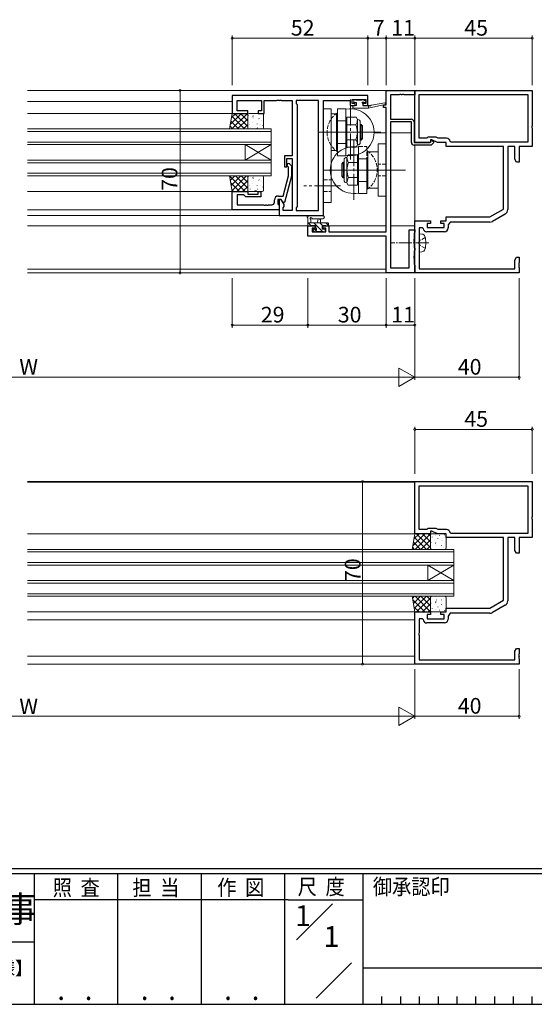
# Model space of a CAD drawing. Extents: x 0 to 1133, y 0 to 806.
# Drawn here: x 734 to 932, y 0 to 378 of the extents above; entities that cross this region are included whole.
import ezdxf
from ezdxf.enums import TextEntityAlignment as Align

# ---------------------------------------------------------------- set-up
doc = ezdxf.new("R2010")
doc.units = 0
doc.linetypes.add('YCENTER_1', pattern=[13, 10, -1, 1, -1])
doc.linetypes.add('YHIDDEN_1', pattern=[4, 3, -1])
doc.layers.add('USER1', color=3, linetype='CONTINUOUS')
doc.layers.add('YKK_ZWAK', color=7, linetype='CONTINUOUS')
for name, color, linetype, lineweight in [('YKK_11', 7, 'CONTINUOUS', 30), ('YKK_12', 2, 'CONTINUOUS', 13), ('YKK_13', 4, 'CONTINUOUS', 13), ('YKK_D', 6, 'CONTINUOUS', 13)]:
    doc.layers.add(name, color=color, linetype=linetype, lineweight=lineweight)
doc.styles.get("Standard").update_dxf_attribs({"font": 'ROMANS.SHX', "bigfont": 'EXTFONT.SHX'})
doc.styles.add('YKK_OSSTYLE1', font='romans.shx', dxfattribs={"width": 0.9, "bigfont": 'EXTFONT.SHX'})

# ---------------------------------------------------------------- blocks, each defined once
blk = doc.blocks.new('A201')
at = {"layer": 'YKK_ZWAK', "color": 254, "linetype": 'Continuous'}
for p, q in [((571, 35), (21, 35)), ((544, 34), (21, 34)), ((389, 34), (389, 9)), ((437, 34), (437, 9)), ((452, 34), (452, 9)), ((452, 16), (524, 16)), ((21, 9), (544, 9))]:
    blk.add_line(p, q, dxfattribs=at)
at = {"layer": 'YKK_ZWAK', "color": 131, "linetype": 'Continuous'}
for p, q in [((405, 34), (405, 9)), ((421, 34), (421, 9)), ((437.7, 29), (389, 29)), ((437.7, 29), (452, 29)), ((439.26, 21.33), (446.19, 28.25)), ((297, 21), (389, 21)), ((443.05, 10.18), (449.85, 16.98)), ((455.6, 10.5), (455.6, 9)), ((459.2, 10.5), (459.2, 9)), ((462.8, 10.5), (462.8, 9)), ((466.4, 10.5), (466.4, 9)), ((470, 10.5), (470, 9)), ((473.6, 10.5), (473.6, 9)), ((477.2, 10.5), (477.2, 9)), ((480.8, 10.5), (480.8, 9)), ((484.4, 10.5), (484.4, 9))]:
    blk.add_line(p, q, dxfattribs=at)
at = {"layer": 'YKK_ZWAK', "color": 131, "linetype": 'Continuous', "style": 'YKK_OSSTYLE1', "width": 0.9}
for s, height, p in [('照  査', 3, (392.56, 29.87)), ('担  当', 3, (407.82, 29.87)), ('作  図', 3, (424.09, 29.88)), ('尺  度', 3, (439.51, 30.04)), ('御承認印', 3, (453.91, 30.05)), (' ． ．', 3.5, (392.18, 9.75)), (' ． ．', 3.5, (408.18, 9.75)), (' ． ．', 3.5, (424.18, 9.75))]:
    blk.add_text(s, height=height, dxfattribs=at).set_placement(p)
at = {"layer": 'YKK_ZWAK', "color": 254, "linetype": 'Continuous', "style": 'YKK_OSSTYLE1', "width": 0.9}
blk.add_text('工事', height=5, dxfattribs=at).set_placement((377.17, 24.75))

msp = doc.modelspace()

# ---------------------------------------------------------------- linework, layer by layer
at = {"layer": 'YKK_11', "color": 0, "linetype": 'ByBlock', "lineweight": -2, "ltscale": 0.5}
for p, q in [((867.91, 348.46), (815.91, 348.46)), ((815.91, 348.46), (815.91, 341.66)), ((867.91, 344.66), (867.91, 348.46)), ((874.91, 344.96), (874.91, 350.36)), ((874.91, 350.36), (885.91, 350.36)), ((879.95, 348.73), (876.54, 348.73)), ((876.54, 348.73), (876.54, 339.36)), ((880.13, 348.85), (879.95, 348.73)), ((880.68, 348.85), (880.13, 348.85)), ((880.87, 348.73), (880.68, 348.85)), ((880.95, 348.73), (880.87, 348.73)), ((881.13, 348.85), (880.95, 348.73)), ((881.68, 348.85), (881.13, 348.85)), ((881.87, 348.73), (881.68, 348.85)), ((885.91, 348.73), (881.87, 348.73)), ((885.91, 350.46), (930.91, 350.46)), ((885.91, 330.46), (885.91, 350.46)), ((885.91, 350.36), (885.91, 348.73)), ((887.54, 348.83), (929.28, 348.83)), ((887.54, 332.09), (887.54, 348.83)), ((887.54, 348.83), (929.28, 348.83)), ((929.28, 348.83), (929.28, 330.59)), ((930.91, 350.46), (930.91, 336.92)), ((817.84, 342.66), (817.84, 346.53)), ((817.84, 346.53), (827.11, 346.53)), ((827.11, 346.53), (827.11, 342.66)), ((828.11, 341.66), (828.11, 346.53)), ((828.11, 346.53), (832.95, 346.53)), ((832.95, 346.53), (833.13, 346.65)), ((833.13, 346.65), (833.68, 346.65)), ((833.68, 346.65), (833.87, 346.53)), ((833.87, 346.53), (833.95, 346.53)), ((833.95, 346.53), (834.13, 346.65)), ((834.13, 346.65), (834.68, 346.65)), ((834.68, 346.65), (834.87, 346.53)), ((834.87, 346.53), (838.91, 346.53)), ((838.91, 346.53), (838.91, 325.36)), ((848.98, 346.53), (840.41, 346.53)), ((840.41, 346.53), (840.41, 345.46)), ((840.41, 345.46), (840.84, 345.03)), ((840.84, 345.03), (840.84, 305.89)), ((848.98, 304.39), (848.98, 346.53)), ((848.98, 304.39), (848.98, 346.53)), ((850.91, 302.46), (850.91, 346.53)), ((850.91, 346.53), (861.11, 346.53)), ((861.11, 346.53), (861.11, 345.73)), ((861.11, 345.73), (861.11, 344.66)), ((861.11, 344.66), (863.01, 344.66)), ((861.91, 345.46), (861.91, 346.96)), ((861.91, 346.96), (867.11, 346.96)), ((863.01, 345.46), (861.91, 345.46)), ((863.01, 344.66), (863.01, 345.46)), ((867.11, 345.46), (866.01, 345.46)), ((866.01, 345.46), (866.01, 344.66)), ((866.01, 344.66), (867.91, 344.66)), ((867.11, 346.96), (867.11, 345.46)), ((873.91, 343.96), (873.91, 344.96)), ((873.91, 344.96), (874.91, 344.96)), ((874.91, 343.96), (873.91, 343.96)), ((874.91, 296.19), (874.91, 343.96)), ((815.91, 341.66), (821.91, 341.66)), ((821.91, 342.66), (817.84, 342.66)), ((821.91, 341.66), (821.91, 342.66)), ((827.11, 342.66), (825.91, 342.66)), ((825.91, 342.66), (825.91, 341.66)), ((825.91, 341.66), (828.11, 341.66)), ((876.54, 339.36), (884.61, 339.36)), ((876.54, 338.36), (876.54, 282.36)), ((884.61, 338.36), (876.54, 338.36)), ((884.61, 330.46), (884.61, 338.36)), ((885.61, 338.36), (885.61, 330.46)), ((930.91, 336.92), (930.79, 336.74)), ((930.79, 336.74), (930.79, 336.19)), ((930.79, 336.19), (930.91, 336)), ((890.91, 332.46), (890.54, 332.09)), ((894.12, 332.46), (890.91, 332.46)), ((894.91, 332.09), (894.12, 332.46)), ((930.91, 336), (930.91, 328.96)), ((885.61, 330.46), (891.81, 330.46)), ((892.22, 329.46), (885.61, 329.46)), ((891.91, 330.46), (885.91, 330.46)), ((890.54, 332.09), (887.54, 332.09)), ((891.81, 330.46), (892.11, 330.76)), ((892.41, 331.46), (891.91, 331.46)), ((891.91, 331.46), (891.91, 330.46)), ((892.11, 331.17), (892.29, 331.29)), ((892.11, 330.76), (892.11, 331.17)), ((893.11, 330.35), (892.22, 329.46)), ((892.29, 331.29), (893.11, 330.91)), ((894.55, 330.46), (892.41, 331.46)), ((893.11, 330.91), (893.11, 330.35)), ((897.91, 330.46), (894.55, 330.46)), ((898.04, 332.09), (894.91, 332.09)), ((897.91, 328.96), (897.91, 330.46)), ((919.91, 328.96), (897.91, 328.96)), ((899.81, 330.59), (899.52, 330.84)), ((929.28, 330.59), (899.81, 330.59)), ((919.91, 304.96), (919.91, 328.96)), ((924.28, 328.96), (921.54, 328.96)), ((921.54, 328.96), (921.54, 304.75)), ((924.28, 324.05), (924.28, 328.96)), ((930.91, 328.96), (925.91, 328.96)), ((925.91, 328.96), (925.91, 322.96)), ((838.91, 325.36), (835.91, 325.36)), ((835.91, 325.36), (835.91, 321.16)), ((835.91, 321.16), (836.91, 321.16)), ((836.91, 321.16), (836.91, 324.36)), ((836.91, 324.36), (838.91, 324.36)), ((837.51, 321.01), (837.08, 321.44)), ((837.51, 317.72), (837.51, 321.01)), ((837.93, 322.29), (838.71, 321.51)), ((838.71, 321.51), (838.71, 317.57)), ((838.91, 324.36), (838.91, 304.39)), ((924.91, 322.96), (924.28, 324.05)), ((925.91, 322.96), (924.91, 322.96)), ((835.43, 309.96), (837.51, 317.72)), ((838.71, 317.57), (836, 307.46)), ((815.91, 304.66), (815.91, 311.66)), ((815.91, 311.66), (821.91, 311.66)), ((820.41, 310.36), (817.84, 310.36)), ((817.84, 310.36), (817.84, 306.59)), ((820.61, 310.16), (820.41, 310.36)), ((821.11, 309.66), (820.61, 310.16)), ((826.91, 309.66), (821.11, 309.66)), ((821.91, 311.66), (821.91, 310.66)), ((821.91, 310.66), (825.91, 310.66)), ((825.91, 310.66), (825.91, 311.66)), ((825.91, 311.66), (826.91, 311.66)), ((826.91, 311.66), (826.91, 309.66)), ((833.61, 309.96), (835.43, 309.96)), ((817.84, 306.59), (827.95, 306.59)), ((827.95, 306.59), (828.13, 306.47)), ((828.13, 306.47), (828.68, 306.47)), ((828.68, 306.47), (828.87, 306.59)), ((828.87, 306.59), (828.95, 306.59)), ((828.95, 306.59), (829.13, 306.47)), ((829.13, 306.47), (829.68, 306.47)), ((829.68, 306.47), (829.87, 306.59)), ((829.87, 306.59), (831.11, 306.59)), ((832.11, 307.59), (832.11, 308.46)), ((834.71, 308.66), (833.41, 308.66)), ((833.41, 308.66), (833.41, 306.86)), ((833.41, 306.86), (833.61, 306.66)), ((833.61, 306.66), (833.91, 306.36)), ((834.71, 308.66), (833.91, 308.66)), ((833.91, 308.66), (833.91, 302.46)), ((833.91, 306.36), (833.91, 304.66)), ((835.4, 307.46), (834.71, 308.66)), ((835.84, 306.7), (834.71, 308.66)), ((836, 307.46), (835.4, 307.46)), ((835.41, 305.46), (835.84, 305.89)), ((835.84, 305.89), (835.84, 306.7)), ((840.84, 305.89), (840.41, 305.46)), ((833.91, 304.66), (815.91, 304.66)), ((833.91, 302.46), (850.91, 302.46)), ((835.41, 304.39), (835.41, 305.46)), ((838.91, 304.39), (835.41, 304.39)), ((840.41, 305.46), (840.41, 304.39)), ((840.41, 304.39), (848.98, 304.39)), ((914.71, 301.96), (919.91, 304.96)), ((920.54, 303.02), (915.71, 300.23)), ((844.91, 294.56), (844.91, 298.46)), ((844.91, 298.46), (847.71, 298.46)), ((847.71, 298.46), (847.71, 297.66)), ((850.71, 297.66), (850.71, 298.46)), ((850.71, 298.46), (853.01, 298.46)), ((853.01, 298.46), (853.01, 296.19)), ((885.91, 280.46), (885.91, 300.46)), ((885.91, 300.46), (891.91, 300.46)), ((891.91, 299.46), (890.71, 299.46)), ((890.71, 299.46), (890.71, 297.86)), ((891.91, 300.46), (891.91, 299.46)), ((895.91, 299.46), (895.91, 300.46)), ((895.91, 300.46), (897.91, 300.46)), ((897.11, 299.46), (895.91, 299.46)), ((897.11, 297.86), (897.11, 299.46)), ((897.91, 300.46), (897.91, 301.96)), ((897.91, 301.96), (914.71, 301.96)), ((899.51, 299.96), (898.74, 298.86)), ((898.74, 298.86), (898.74, 297.73)), ((914.71, 299.96), (899.51, 299.96)), ((874.91, 294.56), (844.91, 294.56)), ((847.71, 297.66), (846.54, 297.66)), ((846.54, 297.66), (846.54, 296.19)), ((846.54, 296.19), (851.81, 296.19)), ((851.81, 297.66), (850.71, 297.66)), ((851.81, 296.19), (851.81, 297.66)), ((853.01, 296.19), (874.91, 296.19)), ((874.91, 280.56), (874.91, 294.56)), ((883.71, 282.36), (883.71, 296.96)), ((883.71, 296.96), (885.91, 296.96)), ((885.81, 295.94), (885.71, 295.76)), ((885.71, 295.76), (885.71, 293.42)), ((885.91, 296.11), (885.81, 295.94)), ((885.91, 296.96), (885.91, 296.11)), ((888.8, 297.76), (887.54, 297.76)), ((887.54, 297.76), (887.54, 292.42)), ((889.1, 297.51), (888.8, 297.76)), ((897.24, 296.23), (890.58, 296.23)), ((890.71, 297.86), (897.11, 297.86)), ((885.71, 293.42), (885.59, 293.24)), ((885.59, 293.24), (885.59, 292.69)), ((885.59, 292.69), (885.71, 292.5)), ((885.71, 292.5), (885.71, 290.26)), ((887.54, 292.42), (887.42, 292.24)), ((887.42, 292.24), (887.42, 291.69)), ((887.42, 291.69), (887.54, 291.5)), ((887.54, 291.5), (887.54, 282.09)), ((885.71, 290.26), (885.81, 290.09)), ((885.81, 289.04), (885.71, 288.86)), ((885.71, 288.86), (885.71, 286.92)), ((885.81, 290.09), (885.91, 289.92)), ((885.91, 289.21), (885.81, 289.04)), ((885.91, 289.92), (885.91, 289.21)), ((885.71, 286.92), (885.59, 286.74)), ((885.59, 286.74), (885.59, 286.19)), ((885.59, 286.19), (885.71, 286)), ((885.71, 286), (885.71, 283.76)), ((885.71, 283.76), (885.81, 283.59)), ((885.81, 283.59), (885.91, 283.42)), ((885.91, 283.42), (885.91, 280.56)), ((924.28, 285.37), (924.91, 286.46)), ((924.28, 282.09), (924.28, 285.37)), ((924.91, 286.46), (925.91, 286.46)), ((925.91, 284.42), (925.79, 284.24)), ((925.79, 284.24), (925.79, 283.69)), ((925.79, 283.69), (925.91, 283.5)), ((925.91, 283.42), (925.79, 283.24)), ((925.79, 283.24), (925.79, 282.69)), ((925.91, 286.46), (925.91, 284.42)), ((925.91, 283.5), (925.91, 283.42)), ((885.91, 280.56), (874.91, 280.56)), ((876.54, 282.36), (883.71, 282.36)), ((925.91, 280.46), (885.91, 280.46)), ((887.54, 282.09), (924.28, 282.09)), ((925.79, 282.69), (925.91, 282.5)), ((925.91, 282.5), (925.91, 280.46)), ((885.91, 200.46), (930.91, 200.46)), ((885.91, 180.46), (885.91, 200.46)), ((930.91, 200.46), (930.91, 186.92)), ((887.54, 198.83), (929.28, 198.83)), ((887.54, 182.09), (887.54, 198.83)), ((887.54, 198.83), (929.28, 198.83)), ((929.28, 198.83), (929.28, 180.59)), ((930.91, 186.92), (930.79, 186.74)), ((930.79, 186.74), (930.79, 186.19)), ((930.79, 186.19), (930.91, 186)), ((930.91, 186), (930.91, 178.96)), ((890.54, 182.09), (887.54, 182.09)), ((890.91, 182.46), (890.54, 182.09)), ((894.12, 182.46), (890.91, 182.46)), ((892.41, 181.46), (891.91, 181.46)), ((891.91, 181.46), (891.91, 180.46)), ((894.55, 180.46), (892.41, 181.46)), ((894.91, 182.09), (894.12, 182.46)), ((898.04, 182.09), (894.91, 182.09)), ((891.91, 180.46), (885.91, 180.46)), ((897.91, 180.46), (894.55, 180.46)), ((897.91, 178.96), (897.91, 180.46)), ((919.91, 178.96), (897.91, 178.96)), ((899.81, 180.59), (899.52, 180.84)), ((929.28, 180.59), (899.81, 180.59)), ((919.91, 154.96), (919.91, 178.96)), ((924.28, 178.96), (921.54, 178.96)), ((921.54, 178.96), (921.54, 154.75)), ((924.28, 174.05), (924.28, 178.96)), ((930.91, 178.96), (925.91, 178.96)), ((925.91, 178.96), (925.91, 172.96)), ((924.91, 172.96), (924.28, 174.05)), ((925.91, 172.96), (924.91, 172.96)), ((914.71, 151.96), (919.91, 154.96)), ((897.91, 150.46), (897.91, 151.96)), ((897.91, 151.96), (914.71, 151.96)), ((920.54, 153.02), (915.71, 150.23)), ((885.91, 130.46), (885.91, 150.46)), ((885.91, 150.46), (891.91, 150.46)), ((888.8, 147.76), (887.54, 147.76)), ((887.54, 147.76), (887.54, 142.42)), ((889.1, 147.51), (888.8, 147.76)), ((891.91, 149.46), (890.71, 149.46)), ((890.71, 149.46), (890.71, 147.86)), ((890.71, 147.86), (897.11, 147.86)), ((891.91, 150.46), (891.91, 149.46)), ((895.91, 149.46), (895.91, 150.46)), ((895.91, 150.46), (897.91, 150.46)), ((897.11, 149.46), (895.91, 149.46)), ((897.11, 147.86), (897.11, 149.46)), ((899.51, 149.96), (898.74, 148.86)), ((898.74, 148.86), (898.74, 147.73)), ((914.71, 149.96), (899.51, 149.96)), ((897.24, 146.23), (890.58, 146.23)), ((887.54, 142.42), (887.42, 142.24)), ((887.42, 142.24), (887.42, 141.69)), ((887.42, 141.69), (887.54, 141.5)), ((887.54, 141.5), (887.54, 132.09)), ((924.28, 135.37), (924.91, 136.46)), ((924.91, 136.46), (925.91, 136.46)), ((925.91, 136.46), (925.91, 134.42)), ((924.28, 132.09), (924.28, 135.37)), ((925.91, 134.42), (925.79, 134.24)), ((925.79, 134.24), (925.79, 133.69)), ((925.79, 133.69), (925.91, 133.5)), ((925.91, 133.42), (925.79, 133.24)), ((925.79, 133.24), (925.79, 132.69)), ((925.79, 132.69), (925.91, 132.5)), ((925.91, 133.5), (925.91, 133.42)), ((925.91, 132.5), (925.91, 130.46)), ((925.91, 130.46), (885.91, 130.46)), ((887.54, 132.09), (924.28, 132.09))]:
    msp.add_line(p, q, dxfattribs=at)
for centre, radius, start, end in [((884.61, 338.36), 1, 0, 90), ((885.61, 330.46), 1, 180, 270), ((898.04, 330.59), 1.5, 9.5941, 90), ((837.51, 321.86), 0.6, 45, 225), ((833.61, 308.46), 1.5, 90, 180), ((831.11, 307.59), 1, 270, 360), ((919.54, 304.75), 2, 300, 0), ((914.71, 301.96), 2, 270, 300), ((890.58, 297.73), 1.5, 188.6269, 270), ((897.24, 297.73), 1.5, 270, 360), ((898.04, 180.59), 1.5, 9.5941, 90), ((919.54, 154.75), 2, 300, 0), ((890.58, 147.73), 1.5, 188.6269, 270), ((897.24, 147.73), 1.5, 270, 360), ((914.71, 151.96), 2, 270, 300)]:
    msp.add_arc(centre, radius, start, end, dxfattribs=at)
at = {"layer": 'YKK_12'}
for p, q in [((885.91, 350.46), (737.41, 350.46)), ((885.91, 330.46), (885.91, 350.46)), ((815.91, 346.26), (737.41, 346.26)), ((815.91, 341.66), (737.41, 341.66)), ((830.91, 335.66), (737.41, 335.66)), ((830.91, 334.66), (737.41, 334.66)), ((830.91, 335.66), (830.91, 329.66)), ((870.3, 334.16), (874.91, 334.16)), ((876.54, 334.16), (884.61, 334.16)), ((885.61, 334.16), (885.91, 334.16)), ((830.91, 330.66), (737.41, 330.66)), ((830.91, 329.66), (737.41, 329.66)), ((820.91, 323.66), (820.91, 329.66)), ((830.91, 323.66), (820.91, 329.66)), ((830.91, 329.66), (820.91, 323.66)), ((830.91, 323.66), (830.91, 329.66)), ((885.91, 280.46), (885.91, 329.46)), ((830.91, 323.66), (737.41, 323.66)), ((830.91, 322.66), (737.41, 322.66)), ((830.91, 323.66), (830.91, 317.66)), ((830.91, 318.66), (737.41, 318.66)), ((830.91, 317.66), (737.41, 317.66)), ((815.91, 311.66), (737.41, 311.66)), ((815.91, 304.66), (737.41, 304.66)), ((833.91, 302.46), (737.41, 302.46)), ((848.01, 298.46), (737.41, 298.46)), ((850.41, 298.46), (874.91, 298.46)), ((876.54, 298.46), (885.91, 298.46)), ((874.91, 281.86), (737.41, 281.86)), ((885.91, 280.46), (737.41, 280.46)), ((886.21, 200.46), (737.41, 200.46)), ((885.93, 200.26), (737.41, 200.26)), ((886.11, 180.46), (737.41, 180.46)), ((900.91, 174.46), (737.41, 174.46)), ((900.91, 168.46), (900.91, 174.46)), ((900.91, 173.46), (737.41, 173.46)), ((900.91, 169.46), (737.41, 169.46)), ((900.91, 168.46), (737.41, 168.46)), ((890.91, 168.46), (890.91, 162.46)), ((900.91, 168.46), (890.91, 162.46)), ((900.91, 162.46), (890.91, 168.46)), ((900.91, 168.46), (900.91, 162.46)), ((900.91, 162.46), (737.41, 162.46)), ((900.91, 156.46), (900.91, 162.46)), ((900.91, 161.46), (737.41, 161.46)), ((900.91, 157.46), (737.41, 157.46)), ((900.91, 156.46), (737.41, 156.46)), ((885.91, 150.46), (737.41, 150.46)), ((885.91, 147.46), (737.41, 147.46)), ((885.91, 133.46), (737.41, 133.46)), ((885.91, 130.46), (737.41, 130.46))]:
    msp.add_line(p, q, dxfattribs=at)
at = {"layer": 'YKK_13', "linetype": 'YCENTER_1'}
for p, q in [((861.31, 346.95), (861.31, 323.87)), ((848.91, 334.41), (868.39, 334.41)), ((872.85, 334.41), (849.77, 334.41)), ((862.51, 331.45), (862.51, 308.37)), ((850.97, 319.91), (874.05, 319.91)), ((880.58, 319.91), (855.43, 319.91)), ((857.41, 313.91), (843.42, 313.91))]:
    msp.add_line(p, q, dxfattribs=at)
at = {"layer": 'YKK_13'}
for p, q in [((862.21, 343.96), (862.21, 344.36)), ((862.51, 346.06), (862.51, 346.56)), ((862.51, 344.66), (863.61, 344.66)), ((862.51, 343.66), (868.21, 343.66)), ((862.81, 346.86), (863.31, 346.86)), ((863.61, 345.76), (862.81, 345.76)), ((863.51, 346.66), (865.51, 346.66)), ((863.61, 344.66), (863.61, 345.76)), ((865.71, 346.86), (866.31, 346.86)), ((866.01, 345.3), (866.01, 344.66)), ((866.01, 344.66), (868.21, 344.66)), ((866.81, 345.76), (866.47, 345.76)), ((866.52, 346.77), (867.02, 346.27)), ((868.21, 343.66), (874.47, 345.07)), ((868.21, 344.66), (868.3, 344.68)), ((868.21, 343.66), (868.21, 344.66)), ((869.32, 344.84), (874.36, 345.66)), ((814.91, 335.66), (815.91, 341.66)), ((815.19, 337.34), (819.51, 341.66)), ((815.64, 340.04), (817.26, 341.66)), ((815.72, 340.53), (820.58, 335.66)), ((815.75, 335.66), (821.75, 341.66)), ((815.91, 341.66), (821.91, 341.66)), ((816.83, 341.66), (821.91, 336.58)), ((819.07, 341.66), (821.91, 338.83)), ((821.32, 341.66), (821.91, 341.07)), ((821.91, 341.66), (821.91, 335.66)), ((821.91, 341.16), (821.91, 336.16)), ((822.1, 340.85), (822.12, 340.81)), ((827.41, 341.66), (822.41, 341.66)), ((823.88, 340.64), (823.96, 340.59)), ((823.99, 340.26), (824.01, 340.22)), ((826.19, 341.38), (826.2, 341.37)), ((826.63, 341.66), (826.64, 341.65)), ((827.91, 336.16), (827.91, 341.16)), ((850.91, 343.41), (850.91, 307.41)), ((850.91, 343.41), (853.91, 343.41)), ((853.91, 343.41), (853.91, 307.41)), ((853.91, 341.41), (855.91, 341.41)), ((855.91, 327.41), (855.91, 341.41)), ((859.51, 343.41), (856.31, 343.41)), ((856.31, 325.41), (856.31, 343.41)), ((856.31, 343.27), (856.31, 325.56)), ((859.51, 325.41), (859.51, 343.41)), ((859.91, 340.19), (859.91, 328.64)), ((859.91, 340.19), (863.39, 340.19)), ((863.39, 340.19), (863.91, 339.3)), ((815.08, 336.68), (816.09, 335.66)), ((815.4, 338.6), (818.34, 335.66)), ((818, 335.66), (821.91, 339.57)), ((820.24, 335.66), (821.91, 337.33)), ((822.45, 337.54), (822.46, 337.53)), ((822.7, 337.56), (822.7, 337.56)), ((822.82, 336.16), (822.84, 336.11)), ((823.55, 338.18), (823.58, 338.14)), ((824.17, 339.59), (824.18, 339.59)), ((825.44, 337.59), (825.47, 337.55)), ((825.53, 336.07), (825.62, 336.02)), ((826.18, 339.62), (826.2, 339.57)), ((826.64, 337.39), (826.64, 337.38)), ((827.08, 338.95), (827.08, 338.95)), ((827.64, 336.95), (827.66, 336.9)), ((855.91, 338.76), (859.91, 338.76)), ((859.91, 338.76), (859.91, 330.06)), ((859.91, 337.3), (863.33, 337.3)), ((863.91, 339.3), (864.01, 339.3)), ((863.91, 339.3), (863.91, 329.53)), ((865.01, 338.3), (865.01, 330.53)), ((865.01, 337.41), (865.31, 337.41)), ((865.01, 336.81), (865.91, 336.81)), ((865.31, 337.41), (865.91, 336.81)), ((865.31, 331.41), (865.31, 337.41)), ((865.91, 332.01), (865.91, 336.81)), ((821.91, 335.66), (814.91, 335.66)), ((822.41, 335.66), (827.41, 335.66)), ((855.91, 330.06), (859.91, 330.06)), ((859.91, 331.53), (863.33, 331.53)), ((859.91, 328.64), (863.39, 328.64)), ((863.39, 328.64), (863.91, 329.53)), ((863.91, 329.53), (864.01, 329.53)), ((864.31, 328.91), (864.31, 310.91)), ((864.31, 328.91), (864.51, 328.91)), ((865.01, 332.01), (865.91, 332.01)), ((865.01, 331.41), (865.31, 331.41)), ((865.31, 331.41), (865.91, 332.01)), ((871.91, 309.91), (871.91, 329.91)), ((871.91, 329.91), (874.91, 329.91)), ((874.91, 309.91), (874.91, 329.91)), ((853.91, 327.41), (855.91, 327.41)), ((859.51, 325.41), (856.31, 325.41)), ((859.91, 324.8), (859.81, 324.8)), ((860.42, 325.69), (859.91, 324.8)), ((859.91, 315.03), (859.91, 324.8)), ((863.91, 325.69), (860.42, 325.69)), ((863.91, 314.14), (863.91, 325.69)), ((871.91, 326.91), (867.91, 326.91)), ((867.91, 326.91), (867.91, 312.91)), ((871.91, 326.91), (871.91, 312.91)), ((858.51, 322.91), (857.91, 322.31)), ((857.91, 322.31), (857.91, 317.51)), ((858.81, 322.31), (857.91, 322.31)), ((858.81, 322.91), (858.51, 322.91)), ((858.51, 322.91), (858.51, 316.91)), ((858.81, 316.03), (858.81, 323.8)), ((863.91, 322.8), (860.49, 322.8)), ((867.91, 324.26), (863.91, 324.26)), ((863.91, 315.56), (863.91, 324.26)), ((867.51, 324.26), (867.51, 312.41)), ((867.51, 323.41), (867.51, 312.41)), ((814.91, 317.66), (815.91, 311.66)), ((821.91, 317.66), (814.91, 317.66)), ((814.92, 317.66), (820.92, 311.66)), ((815.2, 315.93), (816.93, 317.66)), ((815.52, 314.01), (819.17, 317.66)), ((815.84, 312.08), (821.42, 317.66)), ((817.16, 317.66), (821.91, 312.92)), ((819.41, 317.66), (821.91, 315.16)), ((821.65, 317.66), (821.91, 317.41)), ((821.91, 311.66), (821.91, 317.66)), ((821.91, 317.16), (821.91, 312.16)), ((822.1, 317.35), (822.12, 317.31)), ((827.41, 317.66), (822.41, 317.66)), ((827.91, 312.16), (827.91, 317.16)), ((858.81, 317.51), (857.91, 317.51)), ((858.51, 316.91), (857.91, 317.51)), ((868.41, 319.91), (882.4, 319.91)), ((815.36, 314.98), (818.67, 311.66)), ((817.66, 311.66), (821.91, 315.91)), ((819.91, 311.66), (821.91, 313.66)), ((822.45, 314.04), (822.46, 314.03)), ((822.7, 314.06), (822.7, 314.06)), ((823.55, 314.68), (823.58, 314.64)), ((823.88, 317.14), (823.96, 317.09)), ((823.99, 316.76), (824.01, 316.72)), ((824.17, 316.09), (824.18, 316.09)), ((825.44, 314.09), (825.47, 314.05)), ((826.18, 316.12), (826.2, 316.07)), ((826.64, 313.89), (826.64, 313.88)), ((827.08, 315.45), (827.08, 315.45)), ((827.64, 313.45), (827.66, 313.4)), ((850.91, 313.91), (853.91, 313.91)), ((858.81, 316.91), (858.51, 316.91)), ((859.91, 315.03), (859.81, 315.03)), ((860.42, 314.14), (859.91, 315.03)), ((863.91, 314.14), (860.42, 314.14)), ((863.91, 317.03), (860.49, 317.03)), ((867.91, 315.56), (863.91, 315.56)), ((815.81, 312.28), (816.43, 311.66)), ((815.91, 311.66), (821.91, 311.66)), ((822.41, 311.66), (827.41, 311.66)), ((822.82, 312.66), (822.84, 312.61)), ((824.65, 312.07), (824.66, 312.06)), ((825.01, 312.02), (825.04, 311.97)), ((825.53, 312.57), (825.62, 312.52)), ((864.31, 310.91), (867.51, 310.91)), ((867.51, 312.41), (867.51, 310.91)), ((871.91, 312.91), (867.91, 312.91)), ((871.91, 309.91), (874.91, 309.91)), ((853.91, 307.41), (850.91, 307.41)), ((850.64, 302.46), (845.47, 302.46)), ((844.91, 298.76), (844.91, 301.44)), ((844.91, 299.66), (852.51, 299.66)), ((846.03, 298.66), (845.03, 299.66)), ((845.81, 298.46), (845.21, 298.46)), ((848.01, 298.66), (846.01, 298.66)), ((846.11, 300.84), (846.11, 299.66)), ((850.64, 301.26), (846.68, 301.26)), ((850.57, 296.36), (847.27, 299.66)), ((848.01, 297.72), (848.01, 298.66)), ((848.61, 299.66), (848.71, 300.81)), ((850.52, 298.66), (849.52, 299.66)), ((849.81, 299.66), (849.71, 300.81)), ((851.71, 298.66), (850.41, 298.66)), ((850.41, 298.66), (850.41, 297.26)), ((852.78, 298.64), (851.76, 299.66)), ((852.51, 298.46), (851.91, 298.46)), ((852.81, 299.36), (852.81, 298.76)), ((847.5, 296.25), (847, 296.75)), ((847.21, 297.26), (847.55, 297.26)), ((848.46, 296.23), (847.43, 297.26)), ((848.31, 296.16), (847.71, 296.16)), ((850.61, 296.36), (848.51, 296.36)), ((850.41, 297.26), (851.31, 297.26)), ((850.77, 296.17), (850.61, 296.32)), ((851.31, 296.16), (850.81, 296.16)), ((851.61, 296.96), (851.61, 296.46)), ((887.54, 295.46), (888.66, 295.36)), ((887.54, 295.46), (887.54, 288.46)), ((887.54, 288.46), (888.66, 288.56)), ((884.91, 174.46), (885.91, 180.46)), ((885.14, 175.84), (889.76, 180.46)), ((885.59, 178.53), (887.52, 180.46)), ((885.68, 179.11), (890.33, 174.46)), ((885.91, 180.46), (891.91, 180.46)), ((886.01, 174.46), (891.91, 180.36)), ((886.57, 180.46), (891.91, 175.13)), ((888.25, 174.46), (891.91, 178.12)), ((888.82, 180.46), (891.91, 177.37)), ((891.06, 180.46), (891.91, 179.62)), ((891.91, 180.46), (891.91, 174.46)), ((891.91, 179.96), (891.91, 174.96)), ((892, 177.84), (892.01, 177.83)), ((897.41, 180.46), (892.41, 180.46)), ((892.53, 179.23), (892.55, 179.18)), ((893.99, 179.65), (893.99, 179.65)), ((894.72, 178.58), (894.75, 178.54)), ((895.4, 179.83), (895.49, 179.78)), ((896.19, 177.68), (896.2, 177.67)), ((896.61, 177.99), (896.64, 177.95)), ((897.35, 180.02), (897.37, 179.97)), ((897.91, 174.96), (897.91, 179.96)), ((891.91, 174.46), (884.91, 174.46)), ((885.04, 175.26), (885.84, 174.46)), ((885.36, 177.18), (888.08, 174.46)), ((890.5, 174.46), (891.91, 175.87)), ((892.1, 177.15), (892.12, 177.11)), ((892.41, 174.46), (897.41, 174.46)), ((893.55, 174.48), (893.57, 174.46)), ((893.88, 176.94), (893.96, 176.89)), ((893.99, 176.56), (894.01, 176.52)), ((894.17, 175.89), (894.18, 175.89)), ((896.18, 175.92), (896.2, 175.87)), ((897.08, 175.25), (897.08, 175.25)), ((884.91, 156.46), (885.91, 150.46)), ((891.91, 156.46), (884.91, 156.46)), ((885.04, 155.66), (885.84, 156.46)), ((885.14, 155.09), (889.76, 150.46)), ((885.36, 153.74), (888.08, 156.46)), ((885.68, 151.82), (890.33, 156.46)), ((886.01, 156.46), (891.91, 150.56)), ((886.57, 150.46), (891.91, 155.8)), ((888.25, 156.46), (891.91, 152.81)), ((890.5, 156.46), (891.91, 155.05)), ((891.91, 150.46), (891.91, 156.46)), ((891.91, 150.96), (891.91, 155.96)), ((892.41, 156.46), (897.41, 156.46)), ((893.55, 156.44), (893.57, 156.46)), ((894.17, 155.03), (894.18, 155.04)), ((896.18, 155.01), (896.2, 155.05)), ((897.08, 155.68), (897.08, 155.68)), ((897.91, 155.96), (897.91, 150.96)), ((885.59, 152.39), (887.52, 150.46)), ((888.82, 150.46), (891.91, 153.55)), ((891.06, 150.46), (891.91, 151.31)), ((892, 153.09), (892.01, 153.1)), ((892.1, 153.77), (892.12, 153.82)), ((892.53, 151.7), (892.55, 151.74)), ((893.88, 153.99), (893.96, 154.03)), ((893.99, 154.36), (894.01, 154.41)), ((893.99, 151.27), (893.99, 151.28)), ((894.72, 152.34), (894.75, 152.38)), ((895.4, 151.1), (895.49, 151.15)), ((896.19, 153.24), (896.2, 153.25)), ((896.61, 152.93), (896.64, 152.98)), ((885.91, 150.46), (891.91, 150.46)), ((897.41, 150.46), (892.41, 150.46)), ((897.35, 150.91), (897.37, 150.95))]:
    msp.add_line(p, q, dxfattribs=at)
at = {"layer": 'YKK_13', "linetype": 'YHIDDEN_1', "ltscale": 0.5}
for p, q in [((864.51, 328.91), (867.51, 328.91)), ((867.51, 328.91), (867.51, 324.26)), ((874.91, 322.16), (871.91, 322.16)), ((874.91, 317.66), (871.91, 317.66)), ((850.91, 316.16), (853.91, 316.16)), ((850.91, 311.66), (853.91, 311.66)), ((888.09, 293.11), (887.48, 291.96)), ((888.09, 290.82), (887.48, 291.96)), ((889.9, 294.01), (888.09, 293.11)), ((889.9, 289.91), (888.09, 290.82))]:
    msp.add_line(p, q, dxfattribs=at)
at = {"layer": 'YKK_13', "linetype": 'YCENTER_1', "ltscale": 0.5}
msp.add_line((891.29, 291.96), (876.61, 291.96), dxfattribs=at)
at = {"layer": 'YKK_13'}
for centre, radius, start, end in [((862.51, 344.36), 0.3, 90, 180), ((862.51, 343.96), 0.3, 180, 270), ((862.81, 346.56), 0.3, 90, 180), ((862.81, 346.06), 0.3, 180, 270), ((863.31, 346.66), 0.2, 0, 90), ((865.71, 346.66), 0.2, 90, 180), ((866.01, 345.76), 0.25, 33.0557, 236.9443), ((865.71, 345.3), 0.3, 0, 56.9443), ((866.47, 346.06), 0.3, 213.0557, 270), ((866.31, 346.56), 0.3, 45, 90), ((866.81, 346.06), 0.3, 270, 45), ((868.34, 344.38), 0.3, 39.1975, 99.1975), ((868.81, 344.76), 0.3, 219.1975, 339.1975), ((869.37, 344.55), 0.3, 99.1975, 159.1975), ((874.41, 345.36), 0.3, 282.6586, 99.1975), ((822.41, 341.16), 0.5, 90, 180), ((827.41, 341.16), 0.5, 0, 90), ((861.31, 334.41), 9, 258.463, 101.537), ((822.41, 336.16), 0.5, 180, 270), ((827.41, 336.16), 0.5, 270, 0), ((864.01, 338.3), 1, 0, 90), ((862.51, 319.91), 9, 78.463, 180), ((864.01, 330.53), 1, 270, 0), ((859.81, 323.8), 1, 90, 180), ((822.41, 317.16), 0.5, 90, 180), ((827.41, 317.16), 0.5, 0, 90), ((862.51, 319.91), 9, 180, 281.537), ((859.81, 316.03), 1, 180, 270), ((822.41, 312.16), 0.5, 180, 270), ((827.41, 312.16), 0.5, 270, 0), ((844.91, 301.96), 0.3, 79.4712, 240), ((845.02, 302.55), 0.3, 259.4712, 319.4712), ((845.47, 302.16), 0.3, 90, 139.4712), ((850.64, 301.86), 0.6, 270.0402, 90.0402), ((844.61, 301.44), 0.3, 0, 60), ((845.21, 298.76), 0.3, 180, 270), ((846.11, 301.36), 0.3, 19.1898, 240), ((845.81, 298.66), 0.2, 270, 0), ((845.81, 300.84), 0.3, 0, 60), ((846.68, 301.56), 0.3, 199.1898, 270.0402), ((849.21, 300.76), 0.5, 5.0921, 174.9079), ((851.91, 298.66), 0.2, 180, 270), ((852.51, 299.36), 0.3, 0, 90), ((852.51, 298.76), 0.3, 270, 0), ((847.21, 296.96), 0.3, 90, 225), ((847.71, 296.46), 0.3, 225, 270), ((847.55, 296.96), 0.3, 33.0557, 90), ((848.01, 297.26), 0.25, 213.0557, 56.9443), ((848.31, 297.72), 0.3, 180, 236.9443), ((848.31, 296.36), 0.2, 270, 0), ((850.81, 296.36), 0.2, 180, 270), ((851.31, 296.96), 0.3, 0, 90), ((851.31, 296.46), 0.3, 270, 0), ((888.55, 294.07), 1.3, 15.8809, 85), ((881.14, 291.96), 9, 344.1191, 15.8809), ((888.55, 289.86), 1.3, 275, 344.1191), ((892.41, 179.96), 0.5, 90, 180), ((897.41, 179.96), 0.5, 360, 90), ((892.41, 174.96), 0.5, 180, 270), ((897.41, 174.96), 0.5, 270, 0), ((892.41, 155.96), 0.5, 90, 180), ((897.41, 155.96), 0.5, 360, 90), ((892.41, 150.96), 0.5, 180, 270), ((897.41, 150.96), 0.5, 270, 0)]:
    msp.add_arc(centre, radius, start, end, dxfattribs=at)
at = {"layer": 'YKK_13', "linetype": 'YHIDDEN_1', "ltscale": 0.5}
for centre, start, end in [((861.31, 334.41), 123.749, 180), ((861.31, 334.41), 180, 236.251), ((862.51, 319.91), 303.749, 56.251)]:
    msp.add_arc(centre, 9, start, end, dxfattribs=at)
at = {"layer": 'YKK_13'}
for points in [[(863.33, 337.3), (863.49, 337.61), (863.66, 337.92), (863.76, 338.25), (863.85, 338.59), (863.88, 338.94), (863.91, 339.3)], [(863.33, 331.53), (863.62, 332.49), (863.91, 333.45), (863.91, 334.41), (863.91, 335.37), (863.62, 336.34), (863.33, 337.3)], [(863.33, 331.53), (863.49, 331.22), (863.66, 330.9), (863.76, 330.57), (863.85, 330.24), (863.88, 329.88), (863.91, 329.53)], [(860.49, 322.8), (860.32, 323.11), (860.15, 323.42), (860.06, 323.75), (859.96, 324.09), (859.93, 324.44), (859.91, 324.8)], [(860.49, 322.8), (860.2, 321.84), (859.91, 320.87), (859.91, 319.91), (859.91, 318.95), (860.2, 317.99), (860.49, 317.03)], [(860.49, 317.03), (860.32, 316.72), (860.15, 316.4), (860.06, 316.07), (859.96, 315.74), (859.93, 315.38), (859.91, 315.03)]]:
    msp.add_open_spline(points, degree=3, knots=[0, 0, 0, 0, 1, 1, 1, 2, 2, 2, 2], dxfattribs=at)
at = {"layer": 'YKK_D'}
for p, q in [((815.91, 352.46), (815.91, 371.46)), ((867.91, 370.46), (815.91, 370.46)), ((867.91, 352.46), (867.91, 371.46)), ((867.91, 352.46), (867.91, 371.46)), ((874.91, 370.46), (867.91, 370.46)), ((874.91, 352.46), (874.91, 371.46)), ((874.91, 352.46), (874.91, 371.46)), ((885.91, 370.46), (874.91, 370.46)), ((885.91, 352.46), (885.91, 371.46)), ((885.91, 352.46), (885.91, 371.46)), ((885.91, 370.46), (930.91, 370.46)), ((930.91, 352.46), (930.91, 371.46)), ((812.47, 350.46), (794.91, 350.46)), ((795.91, 350.46), (795.91, 280.46)), ((812.47, 280.46), (794.91, 280.46)), ((815.91, 278.46), (815.91, 259.46)), ((844.91, 278.46), (844.91, 259.46)), ((844.91, 278.46), (844.91, 259.46)), ((874.91, 278.46), (874.91, 259.46)), ((874.91, 278.46), (874.91, 259.46)), ((885.91, 278.46), (885.91, 239.46)), ((885.91, 278.46), (885.91, 239.46)), ((885.91, 278.46), (885.91, 259.46)), ((925.91, 278.46), (925.91, 239.46)), ((844.91, 260.46), (815.91, 260.46)), ((874.91, 260.46), (844.91, 260.46)), ((885.91, 260.46), (874.91, 260.46)), ((885.91, 240.46), (879.85, 243.96)), ((879.85, 243.96), (879.85, 236.96)), ((592.91, 240.46), (878.91, 240.46)), ((885.91, 240.46), (873.78, 240.46)), ((885.91, 240.46), (879.85, 236.96)), ((925.91, 240.46), (885.91, 240.46)), ((885.91, 203.46), (885.91, 221.46)), ((885.91, 220.46), (930.91, 220.46)), ((930.91, 203.46), (930.91, 221.46)), ((881.51, 200.46), (864.91, 200.46)), ((865.91, 200.46), (865.91, 130.46)), ((881.51, 130.46), (864.91, 130.46)), ((885.91, 128.46), (885.91, 109.46)), ((885.91, 128.46), (885.91, 109.46)), ((925.91, 128.46), (925.91, 109.46)), ((885.91, 110.46), (879.85, 113.96)), ((879.85, 113.96), (879.85, 106.96)), ((592.91, 110.46), (878.91, 110.46)), ((885.91, 110.46), (873.78, 110.46)), ((885.91, 110.46), (879.85, 106.96)), ((925.91, 110.46), (885.91, 110.46))]:
    msp.add_line(p, q, dxfattribs=at)
at = {"layer": 'YKK_D', "linetype": 'ByBlock', "const_width": 0.85}
for points in [[(816.02, 370.46, 1), (815.8, 370.46, 1)], [(868.02, 370.46, 1), (867.8, 370.46, 1)], [(867.8, 370.46, 1), (868.02, 370.46, 1)], [(875.02, 370.46, 1), (874.8, 370.46, 1)], [(874.8, 370.46, 1), (875.02, 370.46, 1)], [(885.8, 370.46, 1), (886.02, 370.46, 1)], [(886.02, 370.46, 1), (885.8, 370.46, 1)], [(930.8, 370.46, 1), (931.02, 370.46, 1)], [(795.91, 350.36, 1), (795.91, 350.57, 1)], [(795.91, 280.57, 1), (795.91, 280.36, 1)], [(816.02, 260.46, 1), (815.8, 260.46, 1)], [(845.02, 260.46, 1), (844.8, 260.46, 1)], [(844.8, 260.46, 1), (845.02, 260.46, 1)], [(875.02, 260.46, 1), (874.8, 260.46, 1)], [(874.8, 260.46, 1), (875.02, 260.46, 1)], [(885.8, 260.46, 1), (886.02, 260.46, 1)], [(925.8, 240.46, 1), (926.02, 240.46, 1)], [(886.02, 220.46, 1), (885.8, 220.46, 1)], [(930.8, 220.46, 1), (931.02, 220.46, 1)], [(865.91, 200.36, 1), (865.91, 200.57, 1)], [(865.91, 130.57, 1), (865.91, 130.36, 1)], [(925.8, 110.46, 1), (926.02, 110.46, 1)]]:
    msp.add_lwpolyline(points, format="xyb", close=True, dxfattribs=at)

# ---------------------------------------------------------------- block references
at = {"layer": 'YKK_ZWAK', "xscale": 2, "yscale": 2, "zscale": 2}
msp.add_blockref('A201', (-38, -18), dxfattribs=at)

# ---------------------------------------------------------------- texts
at = {"layer": 'USER1', "color": 3}
msp.add_text('1', height=8, dxfattribs=at).set_placement((840, 30))
for s, height, p in [('1', 8, (854, 26)), ('EXIMA 31e ALC枠 突出し窓【排煙窓・隠ぺいｵﾍﾟﾚｰﾀｰ仕様】', 5, (649.11, 13.79))]:
    msp.add_text(s, height=height, dxfattribs=at).set_placement(p, align=Align.MIDDLE_CENTER)
at = {"layer": 'YKK_D'}
for s, p in [('52', (838.39, 371.46)), ('7', (869.81, 371.46)), ('11', (876.89, 371.46)), ('45', (904.89, 371.46)), ('29', (826.89, 261.46)), ('30', (856.39, 261.46)), ('11', (876.89, 261.46)), ('W', (734.31, 241.46)), ('40', (902.39, 241.46)), ('45', (904.89, 221.46)), ('W', (734.31, 111.26)), ('40', (902.39, 111.46))]:
    msp.add_text(s, height=6, dxfattribs=at).set_placement(p)
for p in [(794.91, 311.94), (865.11, 161.94)]:
    msp.add_text('70', height=6, rotation=90, dxfattribs=at).set_placement(p)

doc.saveas('drawing.dxf')
